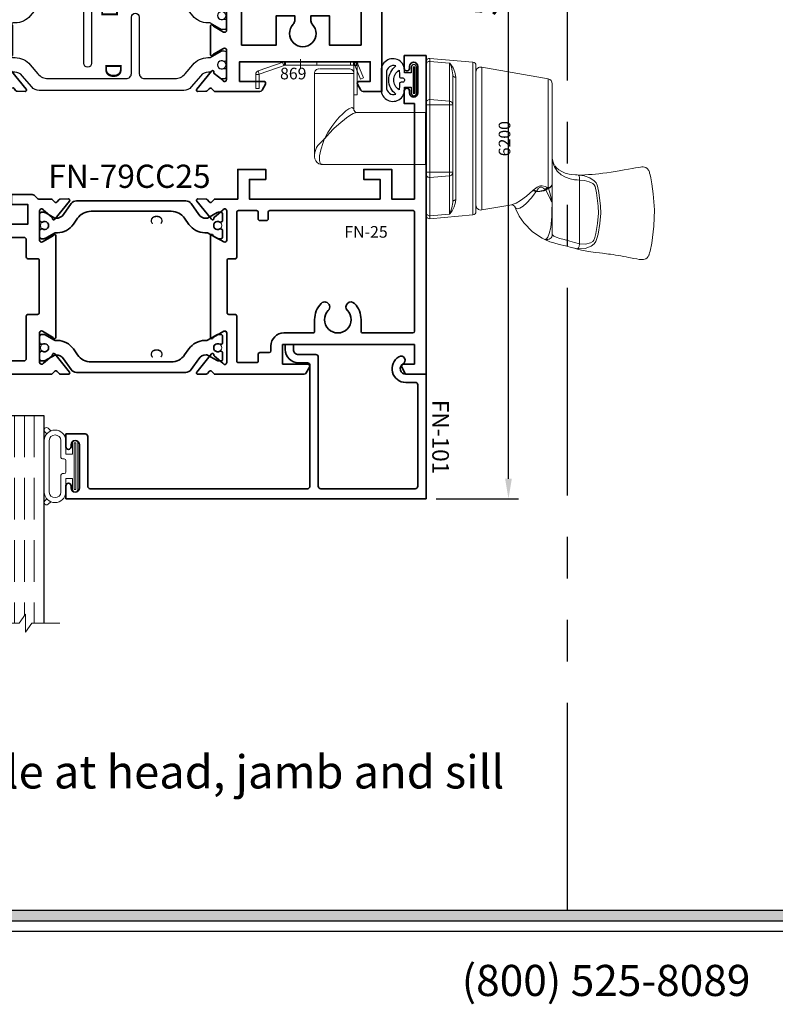
# Model space of a CAD drawing. Extents: x -0.7 to 15.7, y -0.7 to 20.7.
# Drawn here: x 3.9 to 8.4, y -0.1 to 5.8 of the extents above; entities that cross this region are included whole.
import ezdxf
from ezdxf.enums import TextEntityAlignment as Align

# ---------------------------------------------------------------- set-up
doc = ezdxf.new("R2010")
doc.units = 0
doc.header["$MEASUREMENT"] = 0
doc.linetypes.add('HIDDEN', pattern=[0.375, 0.25, -0.125])
doc.linetypes.add('PHANTOM', pattern=[2.5, 1.25, -0.25, 0.25, -0.25, 0.25, -0.25])
doc.layers.get('0').update_dxf_attribs({"lineweight": 35})
doc.layers.get('Defpoints').update_dxf_attribs({"color": 253})
doc.layers.add('Dimension', color=22, linetype='Continuous', lineweight=25)
doc.layers.add('Title', color=7, linetype='Continuous')
doc.styles.add('Arial', font='arial.ttf')
doc.styles.get("Standard").update_dxf_attribs({"font": 'arial.ttf'})
doc.dimstyles.get("Standard").update_dxf_attribs({"dimscale": 2, "dimtxt": 0.09, "dimasz": 0.06, "dimexe": 0.03, "dimexo": 0.03, "dimgap": 0.03, "dimtad": 1, "dimdec": 4, "dimzin": 0, "dimdsep": 46, "dimlunit": 5, "dimtxsty": 'Standard', "dimcen": 0.03, "dimclrd": 256, "dimclre": 256, "dimclrt": 256, "dimadec": 0, "dimazin": 0, "dimtfac": 1, "dimtdec": 4, "dimtofl": 0, "dimtmove": 0, "dimatfit": 2, "dimfxl": 1, "dimfrac": 2, "dimtolj": 1, "dimtzin": 0, "dimlwd": 25, "dimlwe": 25, "dimarcsym": 0})

# ---------------------------------------------------------------- blocks, each defined once
blk = doc.blocks.new('*U26')
blk.add_hatch(color=256).paths.add_polyline_path([(0, 0.3976), (14.3253, 0.3976), (14.3253, 0.4601), (0, 0.4601)])
blk.add_line((0, 0.3361), (14.3253, 0.3361))
blk.add_lwpolyline([(0, 0.3976), (14.3253, 0.3976), (14.3253, 0.4601), (0, 0.4601)], close=True)
at = {"insert": (7.3959, -0.0553), "char_height": 0.1875, "attachment_point": 8}
blk.add_mtext('{\\fArial|b0|i0|c0|p34;(800) 525-8089}', dxfattribs=at)
at = {"style": 'Arial'}
for tag, height, p in [('SERIES_HEADER', 0.315, (0.0039, 20.1816)), ('PAGE_HEADER', 0.315, (0.0039, 19.646)), ('NOTE', 0.125, (0.0098, 18.9318))]:
    blk.add_attdef(tag, text='', height=height, dxfattribs=at).set_placement(p, align=Align.TOP_LEFT)
blk.add_attdef('LEFT_YEAR', text='', height=0.125, rotation=90, dxfattribs=at).set_placement((0.0096, 5.9843), align=Align.BOTTOM_LEFT)
blk.add_attdef('SERIES_ODD', text='', height=0.1875, dxfattribs=at).set_placement((13.4144, -0.0555), align=Align.BOTTOM_RIGHT)
blk.add_attdef('SECTION_ODD', text='', height=0.1875, dxfattribs=at).set_placement((13.6695, -0.0555), align=Align.BOTTOM_CENTER)
blk.add_attdef('SHEET_NUMBER_ODD', text='', height=0.1875, dxfattribs=at).set_placement((14.0086, -0.0555), align=Align.BOTTOM_LEFT)
blk = doc.blocks.new('*D13')
at = {"layer": 'Defpoints', "color": 0, "transparency": 16777216}
for p in [(5.9203, 6.8359), (1.0044, 2.1907), (2.9569, 2.1907)]:
    blk.add_point(p, dxfattribs=at)
at = {"layer": 'Dimension', "lineweight": 25, "transparency": 16777216}
for p, q in [((5.8603, 6.8359), (0.9444, 6.8359)), ((1.0044, 6.7159), (1.0044, 2.3107))]:
    blk.add_line(p, q, dxfattribs=at)
at = {"layer": 'Dimension', "transparency": 16777216}
for points in [[(0.9844, 6.7159), (1.0244, 6.7159), (1.0044, 6.8359)], [(0.9844, 2.3107), (1.0244, 2.3107), (1.0044, 2.1907)]]:
    blk.add_solid(points, dxfattribs=at)
at = {"layer": 'Dimension', "transparency": 16777216, "insert": (0.8544, 4.5133), "char_height": 0.18, "attachment_point": 5, "rotation": 90}
blk.add_mtext('\\A1;W.D.', dxfattribs=at)
blk = doc.blocks.new('*D15')
at = {"layer": 'Defpoints', "color": 0, "transparency": 16777216}
for p in [(5.9203, 6.8359), (1.6294, 2.1907), (2.9569, 2.1907)]:
    blk.add_point(p, dxfattribs=at)
at = {"layer": 'Dimension', "lineweight": 25, "transparency": 16777216}
for p, q in [((5.8603, 6.8359), (1.5694, 6.8359)), ((1.6294, 6.7159), (1.6294, 2.3107))]:
    blk.add_line(p, q, dxfattribs=at)
at = {"layer": 'Dimension', "transparency": 16777216}
for points in [[(1.6094, 6.7159), (1.6494, 6.7159), (1.6294, 6.8359)], [(1.6094, 2.3107), (1.6494, 2.3107), (1.6294, 2.1907)]]:
    blk.add_solid(points, dxfattribs=at)
at = {"layer": 'Dimension', "transparency": 16777216, "insert": (1.4512, 4.5133), "char_height": 0.18, "attachment_point": 5, "rotation": 90}
blk.add_mtext('\\A1;C{\\H0.97222x;\\S^ L;} Dimension', dxfattribs=at)
blk = doc.blocks.new('*D22')
at = {"layer": 'Defpoints', "color": 0, "transparency": 16777216}
for p in [(2.9134, 8.461), (6.8079, 8.461), (6.3119, 2.9406)]:
    blk.add_point(p, dxfattribs=at)
at = {"layer": 'Dimension', "lineweight": 25, "transparency": 16777216}
for p, q in [((2.9734, 8.461), (6.8679, 8.461)), ((6.8079, 3.0606), (6.8079, 8.341)), ((6.3719, 2.9406), (6.8679, 2.9406))]:
    blk.add_line(p, q, dxfattribs=at)
at = {"layer": 'Dimension', "transparency": 16777216}
for points in [[(6.7879, 8.341), (6.8279, 8.341), (6.8079, 8.461)], [(6.7879, 3.0606), (6.8279, 3.0606), (6.8079, 2.9406)]]:
    blk.add_solid(points, dxfattribs=at)
at = {"layer": 'Dimension', "transparency": 16777216, "insert": (6.6548, 6.1274), "char_height": 0.18, "attachment_point": 5, "rotation": 90}
blk.add_mtext('\\A1;5 1/2', dxfattribs=at)
blk = doc.blocks.new('FN-62')
at = {"lineweight": 35}
blk.add_lwpolyline([(1.4418, 1.009), (1.4216, 1.028, -0.315299), (1.4254, 1.0412), (1.4367, 1.0504, 0.221695), (1.4412, 1.0595), (1.442, 1.1086, 0.63707), (1.429, 1.1149), (1.3196, 1.0263, 0.771106), (1.3259, 1.0122, -0.270495), (1.3335, 1.0093), (1.3748, 0.9584, -0.843039), (1.3708, 0.935), (1.1938, 0.935, -0.57735), (1.1834, 0.953), (1.2185, 1.0139, -0.182676), (1.2229, 1.0175, 0.849635), (1.2203, 1.033), (1.0471, 1.033, 0.849635), (1.0446, 1.0175, -0.182676), (1.049, 1.0139), (1.0841, 0.953, -0.57735), (1.0737, 0.935), (0.8967, 0.935, -0.843039), (0.8927, 0.9584), (0.934, 1.0093, -0.270495), (0.9415, 1.0122, 0.771106), (0.9479, 1.0263), (0.8385, 1.1149, 0.63707), (0.8254, 1.1086), (0.8263, 1.0595, 0.221695), (0.8307, 1.0504), (0.842, 1.0412, -0.315299), (0.8458, 1.028), (0.8257, 1.009), (0.8257, 0.845), (1.1633, 0.845), (1.1633, 0.6362), (0.9865, 0.6362), (0.9865, 0.5251), (1.0165, 0.5251, 0.195166), (1.0374, 0.5336, -2.365798), (1.0374, 0.4189, 0.195166), (1.0165, 0.4274), (0.9865, 0.4274), (0.9865, 0.3162), (1.1633, 0.3162), (1.1633, 0.125), (0, 0.125), (0, 0), (1.4417, 0), (1.4417, 0.1133, 0.267949), (1.4337, 0.1272), (1.3991, 0.1472, 0.577351), (1.3814, 0.1369), (1.3814, 0.07), (1.2633, 0.07), (1.2633, 0.8574), (1.3814, 0.8574), (1.3814, 0.7117, 0.57735), (1.3991, 0.7015), (1.4337, 0.7215, 0.267949), (1.4417, 0.7353), (1.4418, 1.009)], format="xyb", dxfattribs=at)
at = {"layer": 'Defpoints', "oblique": 10, "flags": 8}
blk.add_attdef('ID', text='', height=0.07, rotation=90, dxfattribs=at).set_placement((0.8685, 0.4674), align=Align.MIDDLE_CENTER)
blk = doc.blocks.new('FN-D')
at = {"lineweight": 25}
blk.add_lwpolyline([(0.0449, 0.0974), (0.0373, 0.0912, 0.771106), (0.0437, 0.0771, -0.270495), (0.0512, 0.0743), (0.0755, 0.0444), (0.0755, 0.0444), (0.0835, 0.0304, -0.131652), (0.0846, 0.0264), (0.0846, 0.0159, -0.414214), (0.0687, 0), (0.0328, 0, -0.414214), (0.0209, 0.0119), (0.0209, 0.0167, 1.809153), (-0.0209, 0.0167), (-0.0209, 0.0119, -0.414214), (-0.0328, 0), (-0.0687, 0, -0.414214), (-0.0846, 0.0159), (-0.0846, 0.0264, -0.131652), (-0.0835, 0.0304), (-0.0448, 0.0974, 0.131652), (-0.0438, 0.1014), (-0.0438, 0.1128, -0.221695), (-0.0011, 0.2043), (0.0542, 0.2506, 0.221695), (0.0826, 0.3116), (0.0826, 0.7824, 0.414214), (0.0516, 0.8134), (-0.2875, 0.8134, -1), (-0.2875, 0.8606), (0.0516, 0.8606, 0.414214), (0.0826, 0.8916), (0.0826, 1.0752, 0.221695), (0.0542, 1.1362), (-0.0011, 1.1826, -0.221695), (-0.0438, 1.2741), (-0.0438, 1.2855, 0.131652), (-0.0448, 1.2895), (-0.0835, 1.3564, -0.131652), (-0.0846, 1.3604), (-0.0846, 1.3709, -0.414214), (-0.0687, 1.3868), (-0.0328, 1.3868, -0.414214), (-0.0209, 1.3749), (-0.0209, 1.3701, 1.809153), (0.0209, 1.3701), (0.0209, 1.3749, -0.414214), (0.0328, 1.3868), (0.0687, 1.3868, -0.414214), (0.0846, 1.3709), (0.0846, 1.3604, -0.131652), (0.0835, 1.3564), (0.0755, 1.3425), (0.0755, 1.3425), (0.0512, 1.3126, -0.270495), (0.0437, 1.3097, 0.771106), (0.0373, 1.2956), (0.0449, 1.2895), (0.0448, 1.2895, 0.131652), (0.0438, 1.2855), (0.0438, 1.2767, 0.221695), (0.0651, 1.2309), (0.1329, 1.174, -0.221695), (0.1542, 1.1283), (0.1542, 0.2585, -0.221695), (0.1329, 0.2128), (0.0651, 0.1559, 0.221695), (0.0438, 0.1102), (0.0438, 0.1014, 0.131652), (0.0448, 0.0974)], format="xyb", close=True, dxfattribs=at)
at = {"lineweight": 9}
for centre in [(0, 1.357), (0, 0.0299)]:
    blk.add_circle(centre, 0.0247, dxfattribs=at)
at = {"layer": 'Defpoints'}
for p in [(0, 1.3868), (0, 0)]:
    blk.add_point(p, dxfattribs=at)
at = {"layer": 'Defpoints', "flags": 8}
blk.add_attdef('ID', text='', height=0.07, dxfattribs=at).set_placement((0.0338, 0.7053), align=Align.MIDDLE_CENTER)
blk = doc.blocks.new('FN-48')
at = {"lineweight": 35}
blk.add_lwpolyline([(0.8257, 1.009), (0.8458, 1.028, 0.315299), (0.842, 1.0412), (0.8307, 1.0504, -0.221695), (0.8263, 1.0595), (0.8254, 1.1086, -0.63707), (0.8385, 1.1149), (0.9479, 1.0263, -0.771106), (0.9415, 1.0122, 0.270495), (0.934, 1.0093), (0.8927, 0.9584, 0.843039), (0.8967, 0.935), (1.0737, 0.935, 0.57735), (1.0841, 0.953), (1.049, 1.0139, 0.182676), (1.0446, 1.0175, -0.849635), (1.0471, 1.033), (1.2202, 1.033, -0.849635), (1.2227, 1.0175, 0.182676), (1.2184, 1.0139), (1.1832, 0.953, 0.57735), (1.1936, 0.935), (1.3706, 0.935, 0.843039), (1.3746, 0.9584), (1.3333, 1.0093, 0.270495), (1.3258, 1.0122, -0.771106), (1.3194, 1.0263), (1.4289, 1.1149, -0.63707), (1.4419, 1.1086), (1.4411, 1.0595, -0.221695), (1.4366, 1.0504), (1.4253, 1.0412, 0.315299), (1.4215, 1.028), (1.4416, 1.009), (1.4417, 0.7353, -0.267949), (1.4337, 0.7215), (1.3991, 0.7015, -0.57735), (1.3814, 0.7117), (1.3814, 0.8574), (1.2633, 0.8574), (1.2633, 0.07), (1.3814, 0.07), (1.3814, 0.1369, -0.577351), (1.3991, 0.1472), (1.4367, 0.1254, -0.267949), (1.4417, 0.1168), (1.4417, 0.0781), (1.5039, 0.0781), (1.5039, 0.12), (1.8727, 0.12), (1.8727, 0.08), (2.3749, 0.08), (2.3749, 0), (-1.6251, 0), (-1.6251, 0.125), (1.1733, 0.125), (1.1733, 0.3062, 0.414214), (1.1633, 0.3162), (0.9865, 0.3162), (0.9865, 0.4174, -0.414214), (0.9965, 0.4274), (1.0165, 0.4274, -0.195166), (1.0374, 0.4189, 2.365798), (1.0374, 0.5336, -0.195166), (1.0165, 0.5251), (0.9965, 0.5251, -0.414214), (0.9865, 0.5351), (0.9865, 0.6362), (1.1633, 0.6362, 0.414214), (1.1733, 0.6462), (1.1733, 0.845), (0.8257, 0.845), (0.8257, 1.009)], format="xyb", dxfattribs=at)
at = {"layer": 'Defpoints'}
for p in [(1.1337, 1.033), (0.9852, 0.935), (1.2821, 0.935)]:
    blk.add_point(p, dxfattribs=at)
at = {"layer": 'Defpoints', "oblique": 10, "flags": 8}
blk.add_attdef('ID', text='', height=0.07, rotation=90, dxfattribs=at).set_placement((0.9262, 0.2301), align=Align.MIDDLE_CENTER)
blk = doc.blocks.new('FN-48DD62')
ref = blk.add_blockref('FN-62', (0, 3.2569), dxfattribs=dict(xscale=-1, rotation=180))
ref.add_attrib('ID', 'FN-62', dxfattribs={"layer": 'Defpoints', "height": 0.07, "rotation": 90, "oblique": 10}).set_placement((0.8685, 2.7867), align=Align.MIDDLE_CENTER)
ref = blk.add_blockref('FN-D', (0.9852, 2.3219), dxfattribs=dict(rotation=180))
ref.add_attrib('D', 'D', dxfattribs={"layer": 'Defpoints', "height": 0.1, "rotation": 180}).set_placement((0.9514, 1.6166), align=Align.MIDDLE_CENTER)
ref = blk.add_blockref('FN-D', (1.2822, 0.935))
ref.add_attrib('D', 'D', dxfattribs={"layer": 'Defpoints', "height": 0.1}).set_placement((1.316, 1.6403), align=Align.MIDDLE_CENTER)
ref = blk.add_blockref('FN-48', (0, 0))
ref.add_attrib('ID', 'FN-48', dxfattribs={"layer": 'Defpoints', "height": 0.07, "rotation": 270, "oblique": 10}).set_placement((0.9262, 0.4427), align=Align.MIDDLE_CENTER)
at = {"oblique": 10, "flags": 8}
blk.add_attdef('ID', text='', height=0.14, rotation=90, dxfattribs=at).set_placement((0.6571, 1.57), align=Align.MIDDLE_CENTER)
blk = doc.blocks.new('FN-25')
at = {"lineweight": 35}
blk.add_lwpolyline([(1.8487, 1.2013), (1.6717, 1.2013, -0.57735), (1.6613, 1.2193), (1.6964, 1.2801, -0.182676), (1.7008, 1.2837, 0.849635), (1.6982, 1.2993), (1.0861, 1.2993, 0.849635), (1.0836, 1.2837, -0.182676), (1.0879, 1.2801), (1.1231, 1.2193, -0.57735), (1.1127, 1.2013), (0.9357, 1.2013, -0.843039), (0.9317, 1.2246), (0.9729, 1.2756, -0.270495), (0.9805, 1.2784, 0.771106), (0.9868, 1.2925), (0.8774, 1.3812, 0.63707), (0.8644, 1.3748), (0.8652, 1.3258, 0.221695), (0.8697, 1.3167), (0.881, 1.3075, -0.315299), (0.8848, 1.2943), (0.8647, 1.2752), (0.8647, 1.1346), (0.6862, 1.1346), (0.6862, 0.9662), (0.7465, 0.9662), (0.7465, 1.0646), (0.8647, 1.0646), (0.8647, 0.2772), (0.7466, 0.2772), (0.7466, 0.3756), (0.6862, 0.3756), (0.6862, 0.2072), (0.8647, 0.2072), (0.8647, 0.07), (0.29, 0.07), (0.29, 0.1312), (0.2125, 0.1312, 1), (0.2125, 0.1), (0.225, 0.1, -1), (0.225, 0.05), (0.065, 0.05, -1), (0.065, 0.1), (0.0775, 0.1, 1), (0.0775, 0.1312), (0, 0.1312), (0, 0), (1.9197, 0), (1.9197, 0.1133, 0.267949), (1.9117, 0.1272), (1.8771, 0.1472, 0.577351), (1.8594, 0.1369), (1.8594, 0.07), (1.7413, 0.07), (1.7413, 0.865), (1.8594, 0.865), (1.8594, 0.7117, 0.57735), (1.8771, 0.7015), (1.9117, 0.7215, 0.267949), (1.9197, 0.7353), (1.9197, 1.2752), (1.8996, 1.2943, -0.315299), (1.9034, 1.3075), (1.9147, 1.3167, 0.221695), (1.9191, 1.3258), (1.92, 1.3748, 0.63707), (1.9069, 1.3812), (1.7975, 1.2925, 0.771106), (1.8039, 1.2784, -0.270495), (1.8114, 1.2756), (1.8527, 1.2246), (1.8527, 1.2246, -0.843039), (1.8487, 1.2013)], format="xyb", dxfattribs=at)
blk.add_lwpolyline([(1.2247, 1.1893), (1.2247, 1.1505, -0.414214), (1.2147, 1.1405), (0.9447, 1.1405, 0.414214), (0.9347, 1.1305), (0.9347, 1.0215, 0.414214), (0.9447, 1.0115), (0.9847, 1.0115, -0.414214), (0.9947, 1.0015), (0.9947, 0.9615, -0.414214), (0.9847, 0.9515), (0.9447, 0.9515, 0.414214), (0.9347, 0.9415), (0.9347, 0.078, 0.414215), (0.9427, 0.07), (1.6613, 0.07, 0.414211), (1.6713, 0.08), (1.6713, 0.3816, 0.414214), (1.6613, 0.3916), (1.5913, 0.3916, -0.195166), (1.4937, 0.4312, -1), (1.5356, 0.4742, 2.365798), (1.5356, 0.589, -1), (1.4937, 0.632, -0.195166), (1.5913, 0.6716), (1.6613, 0.6716, 0.414214), (1.6713, 0.6816), (1.6713, 0.857, -0.414214), (1.7493, 0.935), (1.7797, 0.935, 0.414207), (1.7897, 0.945), (1.7897, 1.0015, -0.414215), (1.7997, 1.0115), (1.8397, 1.0115, 0.414214), (1.8497, 1.0215), (1.8497, 1.1305, 0.414214), (1.8397, 1.1405), (1.5697, 1.1405, -0.414214), (1.5597, 1.1505), (1.5597, 1.1893, 0.414214), (1.5497, 1.1993), (1.2347, 1.1993, 0.414214)], format="xyb", close=True, dxfattribs=at)
at = {"layer": 'Defpoints'}
for p in [(1.3922, 1.2993), (1.0242, 1.2013), (1.7602, 1.2013), (0.8647, 0.6709), (0.2162, 0.2665), (0.145, 0.0665)]:
    blk.add_point(p, dxfattribs=at)
at = {"layer": 'Defpoints', "oblique": 10, "flags": 8}
blk.add_attdef('ID', text='', height=0.07, rotation=90, dxfattribs=at).set_placement((1.0117, 0.4374), align=Align.MIDDLE_CENTER)
blk = doc.blocks.new('FN-C')
blk.add_lwpolyline([(0.0668, 0.1446), (0.1316, 0.19, 0.244698), (0.1486, 0.2227), (0.1486, 0.8803, 0.244698), (0.1316, 0.913), (0.0668, 0.9584, -0.244699), (0.0433, 1.0035), (0.0433, 1.0081, -0.131641), (0.0444, 1.012), (0.0777, 1.0698, 0.131645), (0.0797, 1.0773), (0.0797, 1.0909, 0.414223), (0.0679, 1.1027), (0.0325, 1.1027, 0.414214), (0.0207, 1.0909), (0.0207, 1.0861, -1.809148), (-0.0207, 1.0861), (-0.0207, 1.0909, 0.414214), (-0.0325, 1.1027), (-0.0679, 1.1027, 0.414211), (-0.0797, 1.0909), (-0.0797, 1.0754, 0.131655), (-0.0787, 1.0714), (-0.0444, 1.012, -0.131652), (-0.0433, 1.008), (-0.0433, 0.996, 0.244698), (0.007, 0.8993), (0.0438, 0.8735, -0.244699), (0.0856, 0.7933), (0.0856, 0.31, -0.244697), (0.0437, 0.2293), (0.0071, 0.2037, 0.244698), (-0.0433, 0.107), (-0.0433, 0.1009, -0.131652), (-0.0473, 0.0859), (-0.0777, 0.0332, 0.131655), (-0.0797, 0.0257), (-0.0797, 0.0121, 0.414238), (-0.0679, 0.0003), (-0.0325, 0.0003, 0.414192), (-0.0207, 0.0121), (-0.0207, 0.0169, -1.809162), (0.0207, 0.0169), (0.0207, 0.0121, 0.414236), (0.0325, 0.0003), (0.0679, 0.0003, 0.414215), (0.0797, 0.0121), (0.0797, 0.0257, 0.131645), (0.0777, 0.0332), (0.0444, 0.091, -0.131652), (0.0433, 0.095), (0.0433, 0.0995, -0.244699)], format="xyb", close=True)
at = {"lineweight": 9}
for centre in [(0, 1.0731), (0, 0.0299)]:
    blk.add_circle(centre, 0.0247, dxfattribs=at)
at = {"layer": 'Defpoints'}
blk.add_point((0, 0), dxfattribs=at)
at = {"layer": 'Defpoints', "flags": 8}
blk.add_attdef('ID', text='', height=0.07, dxfattribs=at).set_placement((0.0338, 0.7053), align=Align.MIDDLE_CENTER)
blk = doc.blocks.new('FN-79')
at = {"lineweight": 35}
for points in [[(1.097, 0.1206, -0.414214), (1.082, 0.1356), (1.082, 1.2646), (1.0619, 1.2836, -0.315299), (1.0657, 1.2969), (1.077, 1.306, 0.221695), (1.0814, 1.3151), (1.0823, 1.3642, 0.63707), (1.0693, 1.3705), (0.9598, 1.2819, 0.771106), (0.9662, 1.2678, -0.270495), (0.9737, 1.2649), (1.015, 1.214, -0.843039), (1.011, 1.1907), (0.834, 1.1907, -0.57735), (0.8236, 1.2087), (0.8587, 1.2695, -0.182676), (0.8631, 1.2731, 0.849635), (0.8606, 1.2887), (0.2484, 1.2887, 0.849635), (0.2459, 1.2731, -0.182676), (0.2502, 1.2695), (0.2854, 1.2087, -0.57735), (0.275, 1.1907), (0.098, 1.1907, -0.843039), (0.094, 1.214), (0.1353, 1.2649, -0.270495), (0.1428, 1.2678, 0.771106), (0.1492, 1.2819), (0.0397, 1.3705, 0.63707), (0.0267, 1.3642), (0.0276, 1.3151, 0.221695), (0.032, 1.306), (0.0433, 1.2969, -0.315299), (0.0471, 1.2836), (0.0269, 1.2645), (0.0269, 1.1862, -0.198912), (0.0226, 1.1756), (0.0044, 1.1575, 0.198912), (0, 1.1468), (0, 1.0219), (0.0603, 1.0219), (0.0603, 1.1203), (0.1784, 1.1203), (0.1784, 0.3329), (0.0603, 0.3329), (0.0603, 0.4314), (0, 0.4314), (0, 0.2011, 0.414214), (0.015, 0.1861), (0.099, 0.1861, 1), (0.099, 0.2173), (0.0865, 0.2173, -1), (0.0865, 0.2673), (0.2465, 0.2673, -1), (0.2465, 0.2173), (0.234, 0.2173, 1), (0.234, 0.1861), (0.4416, 0.1861, -0.414214), (0.4566, 0.1711), (0.4566, -0.0044), (1.8547, -0.0044), (1.8547, 0.1206)], [(0.8937, 0.4219, 0.300015), (0.8799, 0.4128, -0.518118), (0.6402, 0.3617, -0.209103), (0.6354, 0.3727), (0.6354, 0.413, -0.414214), (0.6454, 0.423), (0.6654, 0.423, -0.195166), (0.6863, 0.4145, 2.365798), (0.6863, 0.5292, -0.195166), (0.6654, 0.5208), (0.6454, 0.5208, -0.414214), (0.6354, 0.5308), (0.6354, 0.571, -0.209103), (0.6402, 0.582, -0.518118), (0.8799, 0.531, 0.300015), (0.8937, 0.5219), (0.987, 0.5219, 0.414214), (1.002, 0.5369), (1.002, 1.0957, 0.414214), (0.987, 1.1107), (0.732, 1.1107, -0.414214), (0.722, 1.1207), (0.722, 1.1787, 0.414214), (0.712, 1.1887), (0.397, 1.1887, 0.414214), (0.387, 1.1787), (0.387, 1.1207, -0.414214), (0.377, 1.1107), (0.2734, 1.1107, 0.414214), (0.2584, 1.0957), (0.2584, 0.3421, 0.39391), (0.2724, 0.3271, -0.287053), (0.3453, 0.2741, 0.306042), (0.3592, 0.2647), (0.5216, 0.2647, -0.414214), (0.5366, 0.2497), (0.5366, 0.1006, 0.414214), (0.5516, 0.0856), (0.987, 0.0856, 0.414214), (1.002, 0.1006), (1.002, 0.4069, 0.414214), (0.987, 0.4219)]]:
    blk.add_lwpolyline(points, format="xyb", close=True, dxfattribs=at)
at = {"layer": 'Defpoints', "oblique": 10, "flags": 8}
blk.add_attdef('ID', text='', height=0.07, rotation=90, dxfattribs=at).set_placement((0.3008, 0.52), align=Align.MIDDLE_CENTER)
blk = doc.blocks.new('FN-79CC25')
ref = blk.add_blockref('FN-25', (-0.2162, 0.2665), dxfattribs=dict(xscale=-1, rotation=180))
ref.add_attrib('FN-25', 'FN-25', (0.8813, -0.2257), dxfattribs={"layer": 'Defpoints', "height": 0.07, "rotation": 90, "oblique": 10})
at = {"lineweight": 50}
ref = blk.add_blockref('FN-C', (0.8079, -2.0617), dxfattribs=dict(at, xscale=-1))
ref.add_attrib('ID', 'C', dxfattribs={"layer": 'Defpoints', "height": 0.07}).set_placement((0.7731, -1.3565), align=Align.MIDDLE_CENTER)
ref = blk.add_blockref('FN-C', (1.544, -2.0617), dxfattribs=at)
ref.add_attrib('ID', 'C', dxfattribs={"layer": 'Defpoints', "height": 0.07}).set_placement((1.5777, -1.3565), align=Align.MIDDLE_CENTER)
ref = blk.add_blockref('FN-79', (0.6214, -3.2524), dxfattribs=at)
ref.add_attrib('ID', 'FN-79', dxfattribs={"layer": 'Defpoints', "height": 0.07, "rotation": 90, "oblique": 10}).set_placement((0.9222, -2.7324), align=Align.MIDDLE_CENTER)
at = {"oblique": 10, "flags": 8}
blk.add_attdef('ID', text='', height=0.14, rotation=90, dxfattribs=at).set_placement((0.5112, -1.5205), align=Align.MIDDLE_CENTER)
blk = doc.blocks.new('*U196')
at = {"lineweight": 9}
for p, q in [((-0.2144, 0.1725), (-0.2291, 0.1872)), ((-0.2079, 0.2084), (-0.197, 0.1975)), ((-0.1562, 0.1828), (0.1562, 0.1828)), ((-0.156, 0.2128), (0.156, 0.2128)), ((0.197, 0.1975), (0.2079, 0.2084)), ((0.2291, 0.1872), (0.2144, 0.1725)), ((-0.054, 0.111), (-0.1562, 0.111)), ((-0.074, 0.081), (-0.156, 0.081)), ((-0.074, 0.041), (-0.074, 0.081)), ((-0.044, 0.091), (-0.044, 0.101)), ((0.034, 0.081), (-0.034, 0.081)), ((0.044, 0.101), (0.044, 0.091)), ((0.1562, 0.111), (0.054, 0.111)), ((0.156, 0.081), (0.074, 0.081)), ((0.074, 0.081), (0.074, 0.041)), ((-0.1405, 0.041), (-0.074, 0.041)), ((0.1405, 0.01), (-0.1405, 0.01)), ((0.074, 0.041), (0.1405, 0.041))]:
    blk.add_line(p, q, dxfattribs=at)
blk.add_lwpolyline([(0.1405, 0.0305), (-0.1405, 0.0305), (-0.1405, 0.0205), (0.1405, 0.0205)], close=True, dxfattribs=at)
for centre, radius, start, end in [((-0.2185, 0.1978), 0.015, 45, 225), ((-0.1525, 0.1469), 0.066, 93.03894, 266.96106), ((-0.1527, 0.1469), 0.0361, 95.70108, 264.29892), ((0.1525, 0.1469), 0.066, 273.03894, 86.96106), ((0.1527, 0.1469), 0.0361, 275.70108, 84.29892), ((0.2185, 0.1978), 0.015, 315, 135), ((-0.054, 0.101), 0.01, 0, 90), ((-0.034, 0.091), 0.01, 180, 270), ((0.034, 0.091), 0.01, 270, 360), ((0.054, 0.101), 0.01, 90, 180), ((-0.1405, 0.0255), 0.0155, 90, 270), ((0.1405, 0.0255), 0.0155, 270, 90)]:
    blk.add_arc(centre, radius, start, end, dxfattribs=at)
blk = doc.blocks.new('Glass Block')
at = {"linetype": 'HIDDEN', "lineweight": 9}
for p, q in [((0, 0.177), (1.25, 0.177)), ((0, 0.118), (1.2059, 0.118)), ((0, 0.059), (1.25, 0.059))]:
    blk.add_line(p, q, dxfattribs=at)
at = {"lineweight": 9}
blk.add_lwpolyline([(1.25, 0.3316), (1.25, 0.1631), (1.304, 0.125), (1.196, 0.125), (1.25, 0.0869), (1.25, -0.0816)], dxfattribs=at)
at = {"lineweight": 25}
blk.add_lwpolyline([(1.25, 0.236), (0, 0.236), (0, 0), (1.25, 0)], dxfattribs=at)
blk = doc.blocks.new('FN-101')
at = {"lineweight": 35}
blk.add_lwpolyline([(0, -0.1233), (0, 0), (0.75, 0), (0.75, -2.1697), (0.6725, -2.1697, -1), (0.6725, -2.1385), (0.685, -2.1385, 1), (0.685, -2.0885), (0.425, -2.0885, 1), (0.425, -2.1385), (0.4375, -2.1385, -1), (0.4375, -2.1697), (0.36, -2.1697), (0.36, -2.0535, -0.414214), (0.375, -2.0385), (0.675, -2.0385, 0.414214), (0.69, -2.0235), (0.69, -0.7149, 0.414214), (0.675, -0.6999), (-0.0533, -0.6999, 0.414214), (-0.0683, -0.7149), (-0.0683, -0.7689, -0.414214), (-0.1483, -0.8489), (-0.1784, -0.8489), (-0.1784, -0.7989), (-0.1483, -0.7989, 0.414214), (-0.1183, -0.7689), (-0.1183, -0.6649, -0.414213), (-0.1033, -0.6499), (0.675, -0.6499, 0.414213), (0.69, -0.6349), (0.69, -0.065, 0.414214), (0.675, -0.05), (0.065, -0.05, 0.414213), (0.05, -0.065), (0.05, -0.1224, -0.767327), (-0.1052, -0.164, -1), (-0.0619, -0.139, 0.767327), (0, -0.1224)], format="xyb", dxfattribs=at)
at = {"flags": 8}
blk.add_attdef('ID', text='', height=0.1, dxfattribs=at).set_placement((0.3788, 0.087), align=Align.MIDDLE_CENTER)
blk = doc.blocks.new('*U100')
at = {"lineweight": 25}
blk.add_lwpolyline([(-0.2205, -0.003), (-0.2205, -0.0608, 1.112071), (-0.081, -0.046), (-0.0393, -0.046), (-0.0393, -0.0815, 1), (-0.0083, -0.0815), (-0.0083, 0.0755, 1), (-0.0393, 0.0755), (-0.0393, 0.04), (-0.081, 0.04, 1.112071), (-0.2205, 0.0548), (-0.2205, -0.003)], format="xyb", dxfattribs=at)
for points in [[(-0.1742, -0.003, -0.243664), (-0.1317, 0.0823, 0.521921), (-0.1889, 0.0399), (-0.1889, -0.0459, 0.521921), (-0.1317, -0.0883, -0.243664)], [(-0.111, 0.0403), (-0.111, 0.02, 0.414214), (-0.101, 0.01), (-0.091, 0.01, -0.414214), (-0.081, 0), (-0.081, -0.006, -0.414214), (-0.091, -0.016), (-0.101, -0.016, 0.414214), (-0.111, -0.026), (-0.111, -0.0462, -0.062198), (-0.113, -0.0619, -0.249039), (-0.1442, -0.003, -0.249039), (-0.113, 0.0559, -0.062198)]]:
    blk.add_lwpolyline(points, format="xyb", close=True, dxfattribs=at)
blk.add_lwpolyline([(-0.0288, 0.0755), (-0.0288, -0.0815), (-0.0188, -0.0815), (-0.0188, 0.0755)], close=True, dxfattribs=at)
blk = doc.blocks.new('Nb3776')
at = {"linetype": 'Continuous', "lineweight": 9}
for p, q in [((0.479, 1.5975), (0.0945, 1.5975)), ((0.509, 1.5893), (0.5078, 1.5968)), ((0.3319, 1.433), (0.1504, 1.433)), ((0.3319, 1.433), (0.3453, 1.4317)), ((0.3517, 1.433), (0.3319, 1.433)), ((0.4536, 1.433), (0.3517, 1.433)), ((0.4575, 1.433), (0.4536, 1.433)), ((1.0591, 1.433), (0.4575, 1.433)), ((0.5651, 1.4486), (0.5603, 1.4525)), ((0.4186, 1.3942), (0.421, 1.3901)), ((0.4297, 1.4096), (0.4332, 1.4082)), ((0.4349, 1.4048), (0.4332, 1.4082)), ((0.4332, 1.4082), (1.0887, 1.4082)), ((1.1592, 1.0082), (1.0887, 1.4082)), ((0.4103, 1.3369), (0.4089, 1.3346)), ((0.4163, 1.3158), (0.4188, 1.3185)), ((0.3305, 1.1891), (0.2986, 1.0082)), ((0.2686, 0.9547), (0.2458, 0.6947)), ((1.1893, 0.9547), (0.2686, 0.9547)), ((0.2885, 0.973), (1.1693, 0.973)), ((1.1592, 1.0082), (0.2986, 1.0082)), ((1.212, 0.6947), (1.1893, 0.9547)), ((0.3441, 0.833), (0.5238, 0.833)), ((0.3598, 0.8513), (1.098, 0.8513)), ((0.5238, 0.833), (0.5264, 0.833)), ((0.5264, 0.833), (0.9314, 0.833)), ((0.5264, 0.833), (0.5264, 0.8147)), ((0.9314, 0.833), (0.934, 0.833)), ((0.9314, 0.833), (0.9314, 0.8147)), ((0.934, 0.833), (1.1137, 0.833)), ((0.2743, 0.8147), (0.2642, 0.6947)), ((0.5047, 0.8147), (0.2743, 0.8147)), ((0.5047, 0.8147), (0.4946, 0.6947)), ((0.5264, 0.8147), (0.5047, 0.8147)), ((0.5264, 0.8147), (0.5264, 0.6947)), ((0.9314, 0.8147), (0.5264, 0.8147)), ((0.9314, 0.8147), (0.9314, 0.6947)), ((0.9532, 0.8147), (0.9314, 0.8147)), ((0.9532, 0.8147), (0.9633, 0.6947)), ((1.1836, 0.8147), (0.9532, 0.8147)), ((1.1836, 0.8147), (1.1937, 0.6947)), ((0.2458, 0.6947), (0.2642, 0.6947)), ((0.2642, 0.6947), (0.4946, 0.6947)), ((0.2833, 0.673), (0.2657, 0.673)), ((0.5137, 0.673), (0.2833, 0.673)), ((0.4946, 0.6947), (0.5264, 0.6947)), ((0.5264, 0.673), (0.5137, 0.673)), ((0.5264, 0.673), (0.5264, 0.6947)), ((0.5264, 0.6947), (0.9314, 0.6947)), ((0.9314, 0.673), (0.5264, 0.673)), ((0.5724, 0.67), (0.5724, 0.0474)), ((0.7289, 0.67), (0.5724, 0.67)), ((0.8854, 0.67), (0.7289, 0.67)), ((0.8854, 0.255), (0.8854, 0.67)), ((0.9314, 0.673), (0.9314, 0.6947)), ((0.9314, 0.6947), (0.9633, 0.6947)), ((0.9441, 0.673), (0.9314, 0.673)), ((1.1745, 0.673), (0.9441, 0.673)), ((0.9633, 0.6947), (1.1937, 0.6947)), ((1.1921, 0.673), (1.1745, 0.673)), ((1.1937, 0.6947), (1.212, 0.6947)), ((1.1202, 0.2382), (0.8983, 0.2382)), ((1.1199, 0.033), (1.1199, 0.2368)), ((1.1499, 0.048), (1.1499, 0.207)), ((0.6281, 0), (1.1202, 0)), ((1.1199, 0.033), (1.1199, 0.0014)), ((1.1499, 0.048), (1.1499, 0.034))]:
    blk.add_line(p, q, dxfattribs=at)
at = {"linetype": 'Continuous', "lineweight": 9, "flags": 128}
for points in [[(0.509, 1.597), (0.5083, 1.6049), (0.5103, 1.6291), (0.5119, 1.6518), (0.5129, 1.6733), (0.5142, 1.6933), (0.5161, 1.7126), (0.5194, 1.7377), (0.5231, 1.7625), (0.5269, 1.7873), (0.5308, 1.8119), (0.5347, 1.8359), (0.5396, 1.8653), (0.5441, 1.8913), (0.5481, 1.9137), (0.552, 1.935), (0.5551, 1.952), (0.5573, 1.9651), (0.5583, 1.9728), (0.5585, 1.9804), (0.5575, 1.9881), (0.5548, 1.9961), (0.5491, 2.0047), (0.5365, 2.0143), (0.5321, 2.0161), (0.5267, 2.0177), (0.5198, 2.0193), (0.5095, 2.0218), (0.4915, 2.0258), (0.4571, 2.0325), (0.395, 2.0416), (0.2998, 2.0479), (0.2019, 2.045), (0.0996, 2.0317), (0.0508, 2.0216), (0.0403, 2.0191), (0.0318, 2.0169), (0.0294, 2.0163), (0.0257, 2.015), (0.0181, 2.011), (0.0099, 2.0036), (0.0049, 1.9962), (0.0008, 1.9834), (0, 1.9699), (0.0012, 1.9564), (0.0034, 1.9422), (0.0066, 1.925), (0.0105, 1.9047), (0.0131, 1.8915), (0.0159, 1.8773), (0.0188, 1.8623), (0.0218, 1.8465), (0.0247, 1.8304), (0.0273, 1.8146), (0.0296, 1.799), (0.0317, 1.7837), (0.0333, 1.771), (0.0348, 1.7589), (0.0361, 1.7479), (0.0375, 1.7359), (0.0397, 1.7175), (0.0431, 1.6903), (0.048, 1.6531), (0.0539, 1.6184), (0.0604, 1.5918), (0.0677, 1.5663), (0.07, 1.5575)], [(0.4425, 1.7053), (0.4425, 1.7053), (0.4046, 1.714), (0.3216, 1.724), (0.2799, 1.7248), (0.2164, 1.7204), (0.153, 1.7091), (0.1272, 1.7023), (0.109, 1.6961), (0.0941, 1.6859), (0.0798, 1.6677), (0.0665, 1.6303), (0.065, 1.5847)], [(0.0945, 1.5975), (0.0934, 1.634), (0.1003, 1.6633), (0.1085, 1.677), (0.1173, 1.6841), (0.1321, 1.6891), (0.1571, 1.6956), (0.2177, 1.7063), (0.2801, 1.7104), (0.3206, 1.7096), (0.4012, 1.6999), (0.4409, 1.6907), (0.4496, 1.6856), (0.4579, 1.6767), (0.4684, 1.656), (0.4756, 1.6273), (0.479, 1.5975)], [(0.5078, 1.5968), (0.5038, 1.6244), (0.492, 1.659), (0.4751, 1.6848), (0.4616, 1.6965), (0.4473, 1.7038), (0.4425, 1.7053), (0.4425, 1.7053), (0.4425, 1.7053)], [(0.065, 1.5847), (0.0661, 1.5867), (0.0681, 1.5887), (0.0711, 1.5906), (0.0748, 1.5924), (0.0791, 1.5941), (0.084, 1.5955), (0.0892, 1.5967), (0.0945, 1.5975)], [(0.065, 1.5847), (0.0719, 1.5516), (0.0753, 1.5405), (0.0753, 1.5405)], [(0.1504, 1.433), (0.1416, 1.4421), (0.135, 1.4567), (0.1275, 1.4784), (0.1198, 1.5053), (0.1113, 1.5382), (0.103, 1.5665), (0.0945, 1.5975)], [(0.509, 1.5893), (0.5083, 1.5912), (0.5066, 1.593), (0.5038, 1.5946), (0.5001, 1.5959), (0.4955, 1.5968), (0.4904, 1.5974), (0.4848, 1.5977), (0.479, 1.5975)], [(0.479, 1.5975), (0.48, 1.5823), (0.4811, 1.5675), (0.4864, 1.5405), (0.4969, 1.5119), (0.511, 1.4871), (0.5322, 1.4632), (0.5578, 1.4461), (0.5844, 1.4363), (0.6129, 1.433)], [(0.5603, 1.4525), (0.5523, 1.4592), (0.5406, 1.473), (0.5306, 1.4897), (0.5213, 1.5112), (0.5146, 1.5347), (0.5124, 1.5512), (0.5112, 1.5722), (0.5102, 1.5843)], [(0.0753, 1.5405), (0.0753, 1.5405), (0.0828, 1.512), (0.0914, 1.475), (0.0997, 1.4428), (0.1073, 1.4184), (0.114, 1.4013), (0.1162, 1.3978)], [(0.1224, 1.3929), (0.1208, 1.3999), (0.1209, 1.407), (0.1227, 1.414), (0.1261, 1.4203), (0.1308, 1.4256), (0.1367, 1.4296), (0.1434, 1.4321), (0.1504, 1.433)], [(0.1226, 1.3933), (0.1226, 1.3933), (0.1236, 1.394), (0.1251, 1.3974), (0.1351, 1.4058), (0.1565, 1.4148), (0.193, 1.4234), (0.2367, 1.4288), (0.2613, 1.4308), (0.2613, 1.4308)], [(0.2613, 1.4308), (0.2613, 1.4308), (0.2892, 1.4311), (0.3453, 1.4317)], [(0.3517, 1.433), (0.3509, 1.433), (0.3501, 1.4329), (0.3493, 1.4328), (0.3485, 1.4327), (0.3477, 1.4325), (0.3469, 1.4322), (0.3461, 1.432), (0.3453, 1.4317)], [(0.3453, 1.4317), (0.3486, 1.428), (0.3486, 1.428)], [(0.3453, 1.4317), (0.3523, 1.4307), (0.3873, 1.4227), (0.4297, 1.4096)], [(0.3486, 1.428), (0.3486, 1.428), (0.3621, 1.4226), (0.3876, 1.4107), (0.4186, 1.3942)], [(0.4536, 1.433), (0.4495, 1.4326), (0.4455, 1.4313), (0.4417, 1.4292), (0.4383, 1.4264), (0.4353, 1.4229), (0.4328, 1.4189), (0.431, 1.4144), (0.4297, 1.4096)], [(0.4575, 1.433), (0.4532, 1.4325), (0.449, 1.4312), (0.4451, 1.429), (0.4416, 1.426), (0.4386, 1.4223), (0.4361, 1.418), (0.4343, 1.4133), (0.4332, 1.4082)], [(0.5702, 1.4447), (0.58, 1.4398), (0.6001, 1.4345)], [(0.1122, 1.4058), (0.1141, 1.401), (0.1282, 1.3723), (0.1672, 1.3137), (0.2202, 1.2611), (0.261, 1.2333), (0.3027, 1.2127), (0.3178, 1.2074)], [(0.1162, 1.3978), (0.1184, 1.3943), (0.1224, 1.3929)], [(0.1224, 1.3929), (0.1226, 1.3933), (0.1226, 1.3933)], [(0.4186, 1.3942), (0.4147, 1.3842), (0.4091, 1.3577), (0.4089, 1.3346)], [(0.421, 1.3901), (0.4297, 1.3804), (0.4347, 1.3723), (0.4359, 1.3688), (0.4365, 1.365), (0.4364, 1.3629), (0.4355, 1.359), (0.4346, 1.3571), (0.4295, 1.3505), (0.4144, 1.3395), (0.4103, 1.3369)], [(0.4103, 1.3369), (0.4115, 1.357), (0.4181, 1.3832), (0.421, 1.3901)], [(0.4186, 1.3942), (0.4202, 1.396), (0.4218, 1.3978), (0.4234, 1.3996), (0.4248, 1.4015), (0.4262, 1.4035), (0.4274, 1.4055), (0.4286, 1.4075), (0.4297, 1.4096)], [(0.4188, 1.3185), (0.4364, 1.342), (0.4415, 1.3531), (0.4438, 1.3627), (0.4442, 1.3722), (0.4406, 1.3901), (0.4349, 1.4048)], [(0.421, 1.3901), (0.4231, 1.3917), (0.4251, 1.3934), (0.4269, 1.3952), (0.4287, 1.3971), (0.4304, 1.3989), (0.432, 1.4009), (0.4335, 1.4028), (0.4349, 1.4048)], [(0.4072, 1.3334), (0.4072, 1.3334), (0.3878, 1.3198), (0.3702, 1.3058), (0.3401, 1.2786), (0.3214, 1.2576), (0.3095, 1.2384), (0.3059, 1.2247), (0.3087, 1.2137), (0.3167, 1.2073), (0.3177, 1.2071), (0.3187, 1.2069)], [(0.3308, 1.189), (0.331, 1.1914), (0.3395, 1.2151), (0.3554, 1.2424), (0.3818, 1.2773), (0.4163, 1.3158)], [(0.4089, 1.3346), (0.4072, 1.3334), (0.4072, 1.3334)], [(0.4089, 1.3346), (0.4102, 1.3323), (0.4114, 1.3299), (0.4125, 1.3276), (0.4135, 1.3252), (0.4144, 1.3228), (0.4152, 1.3204), (0.4158, 1.3181), (0.4163, 1.3158)], [(0.4103, 1.3369), (0.4118, 1.3346), (0.4131, 1.3323), (0.4144, 1.33), (0.4155, 1.3277), (0.4165, 1.3254), (0.4174, 1.323), (0.4182, 1.3207), (0.4188, 1.3185)], [(0.3186, 1.2065), (0.3212, 1.2051), (0.3261, 1.2003), (0.3297, 1.1932), (0.3304, 1.1891), (0.3305, 1.1891)], [(0.2743, 0.8147), (0.2745, 0.815), (0.2928, 0.8298), (0.3167, 0.8425), (0.3368, 0.8487), (0.3598, 0.8513)], [(0.2743, 0.8147), (0.2745, 0.8149), (0.3113, 0.8286), (0.3441, 0.833)], [(0.3598, 0.8513), (0.3593, 0.8476), (0.3582, 0.8442), (0.3567, 0.841), (0.3548, 0.8383), (0.3524, 0.836), (0.3498, 0.8344), (0.347, 0.8333), (0.3441, 0.833)], [(0.5238, 0.833), (0.5203, 0.8327), (0.5169, 0.8316), (0.5137, 0.83), (0.5108, 0.8277), (0.5085, 0.825), (0.5066, 0.8218), (0.5053, 0.8184), (0.5047, 0.8147)], [(0.934, 0.833), (0.9375, 0.8327), (0.941, 0.8316), (0.9442, 0.83), (0.947, 0.8277), (0.9494, 0.825), (0.9512, 0.8218), (0.9525, 0.8184), (0.9532, 0.8147)], [(1.098, 0.8513), (1.0985, 0.8476), (1.0996, 0.8442), (1.1011, 0.841), (1.1031, 0.8383), (1.1054, 0.836), (1.108, 0.8344), (1.1108, 0.8333), (1.1137, 0.833)], [(1.098, 0.8513), (1.1291, 0.8466), (1.1556, 0.8355), (1.1833, 0.815), (1.1836, 0.8147)], [(1.1836, 0.8147), (1.1833, 0.8149), (1.1584, 0.8251), (1.1376, 0.8306), (1.1137, 0.833)], [(0.2642, 0.6947), (0.2642, 0.6906), (0.2651, 0.6866), (0.2668, 0.6828), (0.2691, 0.6795), (0.2721, 0.6767), (0.2756, 0.6747), (0.2794, 0.6734), (0.2833, 0.673)], [(0.5137, 0.673), (0.5098, 0.6734), (0.506, 0.6747), (0.5025, 0.6767), (0.4996, 0.6795), (0.4972, 0.6828), (0.4955, 0.6866), (0.4946, 0.6906), (0.4946, 0.6947)], [(0.9441, 0.673), (0.9481, 0.6734), (0.9518, 0.6747), (0.9553, 0.6767), (0.9583, 0.6795), (0.9606, 0.6828), (0.9623, 0.6866), (0.9632, 0.6906), (0.9633, 0.6947)], [(1.1745, 0.673), (1.1785, 0.6734), (1.1823, 0.6747), (1.1857, 0.6767), (1.1887, 0.6795), (1.1911, 0.6828), (1.1927, 0.6866), (1.1936, 0.6906), (1.1937, 0.6947)], [(0.7289, 0.062), (0.7293, 0.0623), (0.7591, 0.0893), (0.7886, 0.1178), (0.8163, 0.1469), (0.8547, 0.1933), (0.8687, 0.214), (0.8793, 0.2333), (0.8854, 0.2542), (0.885, 0.2551)], [(0.8983, 0.2374), (0.9044, 0.2379), (0.9066, 0.2374), (0.9096, 0.2364), (0.9154, 0.2258), (0.9081, 0.2068), (0.896, 0.1897), (0.8788, 0.1704), (0.8578, 0.1503), (0.8331, 0.1293), (0.801, 0.1053), (0.7649, 0.0819), (0.7474, 0.0719), (0.7294, 0.0623), (0.7289, 0.062)], [(0.8997, 0.2381), (0.8999, 0.2382), (0.8971, 0.2389), (0.8913, 0.2427), (0.8867, 0.2494), (0.8854, 0.2552), (0.8854, 0.2552)], [(1.1499, 0.2082), (1.1493, 0.214), (1.1477, 0.2196), (1.1449, 0.2248), (1.1412, 0.2293), (1.1367, 0.233), (1.1316, 0.2358), (1.126, 0.2375), (1.1202, 0.2382)], [(0.5736, 0.0478), (0.5765, 0.0368), (0.58, 0.0343), (0.5803, 0.0341), (0.5962, 0.0302), (0.625, 0.0317), (0.6616, 0.039), (0.7053, 0.0523), (0.7169, 0.0568), (0.7227, 0.0593), (0.7275, 0.0614), (0.7285, 0.0618), (0.7289, 0.062)], [(0.7289, 0.062), (0.7286, 0.0617), (0.7285, 0.0616), (0.7239, 0.057), (0.7192, 0.0524), (0.7098, 0.0428), (0.6865, 0.0215), (0.6745, 0.0137), (0.6449, 0.0023), (0.6281, 0.0008)], [(0.5729, 0.0479), (0.5728, 0.0403), (0.5764, 0.0276), (0.5837, 0.0164), (0.5943, 0.0078), (0.6061, 0.0028), (0.6194, 0.0003), (0.6291, 0.0004)], [(1.1499, 0.03), (1.1493, 0.0242), (1.1477, 0.0186), (1.1449, 0.0134), (1.1412, 0.0089), (1.1367, 0.0052), (1.1316, 0.0024), (1.126, 0.0006), (1.1202, 0)]]:
    blk.add_lwpolyline(points, dxfattribs=at)
at = {"linetype": 'Continuous', "lineweight": 9}
for centre, radius, start, end in [((1.0591, 1.403), 0.03, 10, 90), ((0.2885, 0.953), 0.02, 90, 175), ((0.3282, 1.003), 0.03, 170, 270), ((1.1297, 1.003), 0.03, 270, 10), ((1.1693, 0.953), 0.02, 5, 90), ((0.2657, 0.693), 0.02, 175, 270), ((0.5424, 0.67), 0.03, 0, 5.73917), ((0.9154, 0.67), 0.03, 174.26083, 180), ((1.1921, 0.693), 0.02, 270, 5)]:
    blk.add_arc(centre, radius, start, end, dxfattribs=at)
at = {"layer": 'Defpoints', "lineweight": 9, "oblique": 10, "flags": 8}
blk.add_attdef('6200', text='', height=0.07, dxfattribs=at).set_placement((0.7281, 1.1462), align=Align.MIDDLE_CENTER)
blk = doc.blocks.new('eo3776')
at = {"linetype": 'Continuous', "lineweight": 9}
for p, q in [((0.59, 0.2156), (0.61, 0.2156)), ((0.59, 0.2156), (0.59, 0.0376)), ((0.61, 0.2156), (0.61, 0.0682)), ((0, 0.1756), (0, 0.0913)), ((0.02, 0.1756), (0, 0.1756)), ((0.02, 0.1756), (0.02, 0.0913)), ((0.6315, 0.1206), (0.5971, 0.0368)), ((0.6315, 0.1206), (0.65, 0.113)), ((0.02, 0.0913), (0, 0.0913)), ((0.0214, 0.0894), (0.0149, 0.0705)), ((0.0149, 0.0705), (0.1715, 0.0168)), ((0.0214, 0.0894), (0.178, 0.0357)), ((0.6156, 0.0292), (0.65, 0.113)), ((0.178, 0.0357), (0.1715, 0.0168)), ((0.1787, 0.0356), (0.5953, 0.0356)), ((0.1787, 0.0356), (0.1787, 0.0156)), ((0.1787, 0.0156), (0.5953, 0.0156)), ((0.59, 0.0376), (0.5974, 0.0376)), ((0.5953, 0.0356), (0.5953, 0.0156)), ((0.5971, 0.0368), (0.597, 0.0366)), ((0.597, 0.0366), (0.6145, 0.027)), ((0.5971, 0.0368), (0.6156, 0.0292)), ((0.6156, 0.0292), (0.6145, 0.027))]:
    blk.add_line(p, q, dxfattribs=at)
at = {"linetype": 'HIDDEN', "lineweight": 9}
for p, q in [((0.61, 0.0682), (0.61, 0.0376)), ((0.1686, 0.0389), (0.1621, 0.02)), ((0.1725, 0.0356), (0.1725, 0.0186)), ((0.1725, 0.0356), (0.1753, 0.0356)), ((0.178, 0.0357), (0.1753, 0.0356)), ((0.1753, 0.0268), (0.1753, 0.0356)), ((0.3675, 0.0156), (0.3675, 0.0356)), ((0.57, 0.0356), (0.57, 0.0156)), ((0.588, 0.0356), (0.588, 0.0156)), ((0.5974, 0.0376), (0.61, 0.0376))]:
    blk.add_line(p, q, dxfattribs=at)
at = {"lineweight": 9}
blk.add_line((0.27, 0), (0.27, 0.0537), dxfattribs=at)
at = {"linetype": 'Continuous', "lineweight": 9}
for centre, radius, start, end in [((0.022, 0.0913), 0.022, 180, 251.07536), ((0.022, 0.0913), 0.002, 180, 251.07536), ((0.1787, 0.0376), 0.022, 251.07536, 270), ((0.1787, 0.0376), 0.002, 251.07536, 270), ((0.588, 0.0376), 0.002, 270, 0), ((0.5953, 0.0376), 0.002, 270, 331.27204), ((0.5953, 0.0376), 0.022, 270, 331.27204), ((0.5953, 0.0376), 0.022, 331.27204, 337.67363)]:
    blk.add_arc(centre, radius, start, end, dxfattribs=at)
at = {"linetype": 'HIDDEN', "lineweight": 9}
for centre, radius, start, end in [((0.588, 0.0376), 0.022, 270, 0), ((0.5953, 0.0376), 0.002, 331.27204, 337.67363)]:
    blk.add_arc(centre, radius, start, end, dxfattribs=at)
at = {"layer": 'Defpoints', "lineweight": 9, "oblique": 10, "flags": 8}
blk.add_attdef('869', text='', height=0.07, rotation=180, dxfattribs=at).set_placement((0.2258, 0.0867), align=Align.MIDDLE_CENTER)
blk = doc.blocks.new('6200 PI Cam Lock')
at = {"layer": 'Defpoints', "lineweight": 9}
blk.add_point((0, 0), dxfattribs=at)
at = {"lineweight": 9}
ref = blk.add_blockref('eo3776', (-0.7597, 0.194), dxfattribs=dict(at, xscale=-1, rotation=180))
ref.add_attrib('869', '869', dxfattribs={"layer": 'Defpoints', "lineweight": 9, "height": 0.07, "oblique": 10}).set_placement((-0.5337, 0.1074), align=Align.MIDDLE_CENTER)
ref = blk.add_blockref('Nb3776', (-0.4065, -1.013), dxfattribs=dict(at, xscale=-1, rotation=270))
ref.add_attrib('6200', '6200', dxfattribs={"layer": 'Defpoints', "lineweight": 9, "height": 0.07, "rotation": 90, "oblique": 10}).set_placement((0.7388, -0.2849), align=Align.MIDDLE_CENTER)
blk = doc.blocks.new('*U112')
ref = blk.add_blockref('FN-48DD62', (0, 0.0001), dxfattribs=dict(rotation=270))
ref.add_attrib('ID', 'FN-48DD62', dxfattribs={"height": 0.14, "oblique": 10}).set_placement((1.57, -0.657), align=Align.MIDDLE_CENTER)
at = {"lineweight": 25}
ref = blk.add_blockref('FN-79CC25', (3.2569, -1.4417), dxfattribs=dict(at, rotation=270))
ref.add_attrib('ID', 'FN-79CC25', dxfattribs={"height": 0.14, "oblique": 10}).set_placement((1.7364, -1.953), align=Align.MIDDLE_CENTER)
for name, p in [('6200 PI Cam Lock', (3.2569, -1.4417)), ('*U100', (3.4734, -1.3705))]:
    blk.add_blockref(name, p, dxfattribs=at)
ref = blk.add_blockref('FN-101', (3.5234, -3.1452), dxfattribs=dict(at, rotation=270))
ref.add_attrib('ID', 'FN-101', dxfattribs={"height": 0.1, "rotation": 270}).set_placement((3.6105, -3.524), align=Align.MIDDLE_CENTER)
at = {"lineweight": 25, "rotation": 270}
blk.add_blockref('Glass Block', (0.9861, -3.3952), dxfattribs=at)
at = {"lineweight": 25, "xscale": -1, "rotation": 90}
blk.add_blockref('*U196', (1.435, -3.7002), dxfattribs=at)

msp = doc.modelspace()

# ---------------------------------------------------------------- linework, layer by layer
at = {"layer": 'Defpoints', "linetype": 'PHANTOM'}
msp.add_line((7.16264, 0.46006), (7.16264, 19.14756), dxfattribs=at)

# ---------------------------------------------------------------- block references
msp.add_blockref('*U112', (2.7884, 6.83585))
at = {"layer": 'Title'}
msp.add_blockref('*U26', (0, 0), dxfattribs=at)

# ---------------------------------------------------------------- texts
at = {"insert": (2.8435, 1.39486), "char_height": 0.2, "width": 4.0424873, "attachment_point": 1}
msp.add_mtext('Available at head, jamb and sill', dxfattribs=at)

# ---------------------------------------------------------------- dimensions: what is measured, and where the dimension line sits
at = {"layer": 'Dimension'}
dim = msp.add_linear_dim(base=(6.80787, 8.46102), p1=(6.31185, 2.94065), p2=(2.91341, 8.46102), angle=270, dimstyle='Standard', dxfattribs=at)
dim.commit()
dim.dimension.update_dxf_attribs({"geometry": '*D22', "text_midpoint": (6.80787, 6.12745), "dimtype": 160})
for base, angle, text, override, picture, middle in [((1.00445, 2.19068), 90, 'W.D.', {"dimpost": ' W.D.', "dimse2": 1}, '*D13', (0.85445, 4.5133)), ((1.62945, 2.19068), 270, 'C{\\H0.97222x;\\S^ L;} Dimension', {"dimpost": ' D.L.O.', "dimse2": 1}, '*D15', (1.45125, 4.5133))]:
    dim = msp.add_linear_dim(base=base, p1=(5.92032, 6.83591), p2=(2.95693, 2.19068), angle=angle, text=text, dimstyle='Standard', override=override, dxfattribs=at)
    dim.commit()
    dim.dimension.update_dxf_attribs({"geometry": picture, "text_midpoint": middle})

doc.saveas('drawing.dxf')
